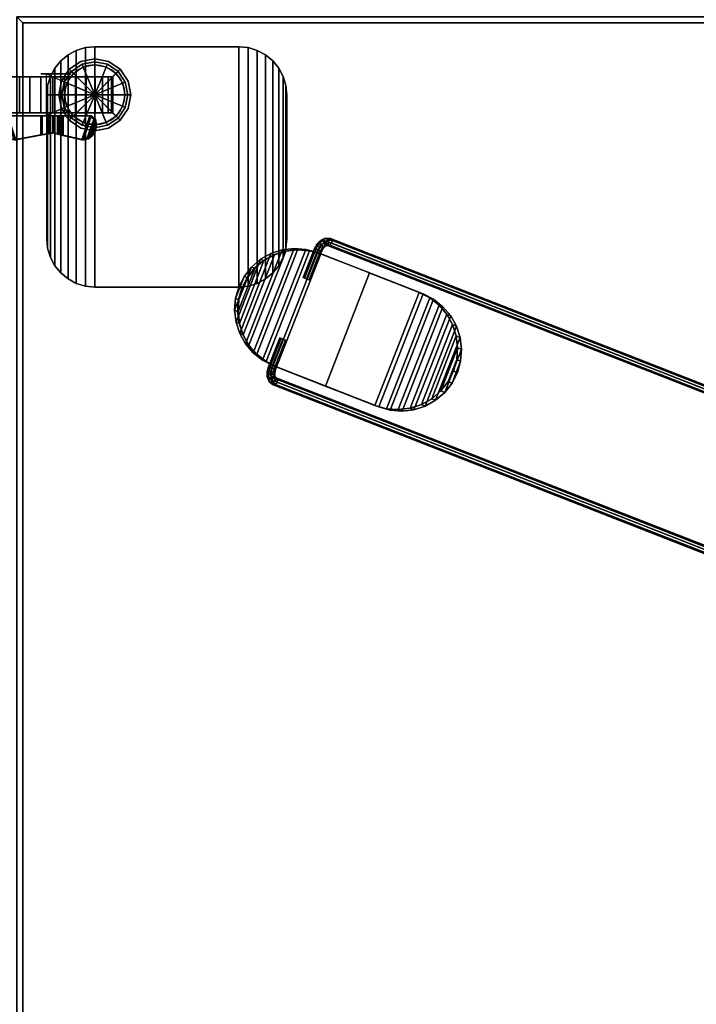
# Model space of a CAD drawing. Units: inches. Extents: x 364 to 552, y 535 to 749.
# Drawn here: x 422 to 436, y 700 to 720 of the extents above; entities that cross this region are included whole.
import ezdxf

# ---------------------------------------------------------------- set-up
doc = ezdxf.new("R2010")
doc.units = ezdxf.units.IN
doc.header["$MEASUREMENT"] = 0
for name, color, linetype in [('A-FURN', 7, 'Continuous'), ('AFUFU-2D-TP-TX', 1, 'Continuous'), ('AFUFU-3D-CA', 7, 'Continuous'), ('AFUFU-3D-TB-BA', 2, 'Continuous'), ('AFUFU-3D-TP', 1, 'Continuous'), ('AFUFU-3D-TP-ED', 1, 'Continuous'), ('AFUSL-2D-TX', 4, 'Continuous'), ('AFUSL-3D', 4, 'Continuous'), ('AFUSL-3D-WR', 4, 'Continuous')]:
    doc.layers.add(name, color=color, linetype=linetype)
doc.styles.get("Standard").update_dxf_attribs({"font": 'arial.ttf', "height": 6})

# ---------------------------------------------------------------- blocks, each defined once
blk = doc.blocks.new('3_YKTS7230SDCNL')
at = {"layer": 'AFUFU-2D-TP-TX', "flags": 1}
for tag, height in [('CAPTG', 2.5), ('CAPPN', 0.001), ('CAPMG', 0.001), ('CAPMC', 0.001), ('CAPQT', 0.001), ('CAPDH', 0.001), ('CAPGC', 0.001)]:
    blk.add_attdef(tag, (0, 0), '', height=height, dxfattribs=at)
at = {"layer": 'AFUFU-3D-CA'}
mesh = blk.add_polyface(dxfattribs=at)
corners = [(70, -0.75, 1.25), (70, -0.272, 2.405), (70, -0.506, 2.476), (70, -0.75, 2.5), (70.75, -0.75, 1.25), (70.75, -0.272, 2.405), (70.75, -0.506, 2.476), (70.75, -0.75, 2.5), (70, 0.134, 2.134), (70, -0.056, 2.289), (70.75, 0.134, 2.134), (70.75, -0.056, 2.289), (70, 0.405, 1.728), (70, 0.289, 1.944), (70.75, 0.405, 1.728), (70.75, 0.289, 1.944), (70, 0.5, 1.25), (70, 0.476, 1.494), (70.75, 0.5, 1.25), (70.75, 0.476, 1.494), (70, 0.405, 0.772), (70, 0.476, 1.006), (70.75, 0.405, 0.772), (70.75, 0.476, 1.006), (70, 0.134, 0.366), (70, 0.289, 0.556), (70.75, 0.134, 0.366), (70.75, 0.289, 0.556), (70, -0.272, 0.095), (70, -0.056, 0.211), (70.75, -0.272, 0.095), (70.75, -0.056, 0.211), (70, -0.75), (70, -0.506, 0.024), (70.75, -0.75), (70.75, -0.506, 0.024), (70, -1.228, 0.095), (70, -0.994, 0.024), (70.75, -1.228, 0.095), (70.75, -0.994, 0.024), (70, -1.634, 0.366), (70, -1.444, 0.211), (70.75, -1.634, 0.366), (70.75, -1.444, 0.211), (70, -1.905, 0.772), (70, -1.789, 0.556), (70.75, -1.905, 0.772), (70.75, -1.789, 0.556), (70, -2, 1.25), (70, -1.976, 1.006), (70.75, -2, 1.25), (70.75, -1.976, 1.006), (70, -1.905, 1.728), (70, -1.976, 1.494), (70.75, -1.905, 1.728), (70.75, -1.976, 1.494), (70, -1.634, 2.134), (70, -1.789, 1.944), (70.75, -1.634, 2.134), (70.75, -1.789, 1.944), (70, -1.228, 2.405), (70, -1.444, 2.289), (70.75, -1.228, 2.405), (70.75, -1.444, 2.289), (70, -0.994, 2.476), (70.75, -0.994, 2.476)]
mesh.append_faces([[corners[k] for k in face] for face in [(2, 6, 7, 3), (1, 5, 6, 2), (9, 11, 5, 1), (8, 10, 11, 9), (13, 15, 10, 8), (12, 14, 15, 13), (17, 19, 14, 12), (16, 18, 19, 17), (21, 23, 18, 16), (20, 22, 23, 21), (25, 27, 22, 20), (24, 26, 27, 25), (29, 31, 26, 24), (28, 30, 31, 29), (33, 35, 30, 28), (32, 34, 35, 33), (37, 39, 34, 32), (36, 38, 39, 37), (41, 43, 38, 36), (40, 42, 43, 41), (45, 47, 42, 40), (44, 46, 47, 45), (49, 51, 46, 44), (48, 50, 51, 49), (53, 55, 50, 48), (52, 54, 55, 53), (57, 59, 54, 52), (56, 58, 59, 57), (61, 63, 58, 56), (60, 62, 63, 61), (64, 65, 62, 60), (3, 7, 65, 64)]])
mesh.append_faces([[corners[k] for k in face] for face in [(0, 1, 2, 3), (0, 8, 9, 1), (0, 12, 13, 8), (0, 16, 17, 12), (0, 20, 21, 16), (0, 24, 25, 20), (0, 28, 29, 24), (0, 32, 33, 28), (0, 36, 37, 32), (0, 40, 41, 36), (0, 44, 45, 40), (0, 48, 49, 44), (0, 52, 53, 48), (0, 56, 57, 52), (0, 60, 61, 56), (0, 3, 64, 60)]], dxfattribs={"vtx0": -1, "vtx3": -1})
mesh.append_faces([[corners[k] for k in face] for face in [(7, 6, 5, 4), (5, 11, 10, 4), (10, 15, 14, 4), (14, 19, 18, 4), (18, 23, 22, 4), (22, 27, 26, 4), (26, 31, 30, 4), (30, 35, 34, 4), (34, 39, 38, 4), (38, 43, 42, 4), (42, 47, 46, 4), (46, 51, 50, 4), (50, 55, 54, 4), (54, 59, 58, 4), (58, 63, 62, 4), (62, 65, 7, 4)]], dxfattribs={"vtx2": -1, "vtx3": -1})
mesh = blk.add_polyface(dxfattribs=at)
corners = [(69.938, -1.52, 0.733), (69.938, -0.935, 1.071), (69.534, -0.935, 1.071), (69.438, -1.357, 0.827), (69.461, -1.461, 0.767), (69.87, -1.607, 0.683), (69.529, -1.549, 0.717), (69.75, -1.628, 0.671), (69.63, -1.607, 0.683), (69.938, -0.852, 1.177), (69.559, -0.852, 1.177), (69.938, -0.5, 1.25), (69.938, -1, 1.25), (69.938, -1.114, 2.656), (69.938, -0.614, 2.656), (70.375, -1.625, 2.656), (69.889, -1.139, 2.656), (70.112, -0.99, 2.656), (70.375, -0.938, 2.656), (70.135, -1.046, 2.75), (70.375, -0.999, 2.75), (69.932, -1.182, 2.75), (69.688, -1.625, 2.656), (69.74, -1.362, 2.656), (69.796, -1.385, 2.75), (69.749, -1.625, 2.75), (69.889, -1.139, 1.363), (69.74, -1.362, 1.672), (69.688, -1.625, 2.039), (69.889, -2.111, 2.656), (69.74, -1.888, 2.656), (69.796, -1.865, 2.75), (69.932, -2.068, 2.75), (69.74, -1.888, 2.406), (69.889, -2.111, 2.406), (70.375, -2.312, 2.656), (70.112, -2.26, 2.656), (70.135, -2.204, 2.75), (70.375, -2.251, 2.75), (70.112, -2.26, 2.406), (70.375, -2.312, 2.406), (70.375, -0.614, 2.656), (69.938, -0.75, 1.25), (69.938, -0.525, 1.142), (69.938, -0.594, 1.055), (69.938, -0.694, 1.006), (69.938, -0.806, 1.006), (69.938, -0.906, 1.055), (69.938, -0.975, 1.142), (70.638, -0.99, 2.656), (70.861, -1.139, 2.656), (70.615, -1.046, 2.75), (70.818, -1.182, 2.75), (71.01, -1.362, 2.656), (71.062, -1.625, 2.656), (70.954, -1.385, 2.75), (71.001, -1.625, 2.75), (71.01, -1.362, 1.672), (70.861, -1.139, 1.363), (71.062, -1.625, 2.039), (71.01, -1.888, 2.656), (70.861, -2.111, 2.656), (70.954, -1.865, 2.75), (70.818, -2.068, 2.75), (71.01, -1.888, 2.406), (70.861, -2.111, 2.406), (70.638, -2.26, 2.656), (70.615, -2.204, 2.75), (70.638, -2.26, 2.406), (70.812, -0.614, 2.656), (70.812, -1.114, 2.656), (70.812, -1, 1.25), (70.812, -0.5, 1.25), (70.812, -0.594, 1.055), (70.812, -0.525, 1.142), (70.812, -0.75, 1.25), (70.812, -0.806, 1.006), (70.812, -0.694, 1.006), (70.812, -0.975, 1.142), (70.812, -0.906, 1.055), (69.584, -0.754, 1.256), (69.938, -0.635, 1.302), (69.564, -0.635, 1.302), (69.438, 0.05, 1.64), (69.543, -0.502, 1.321), (69.938, -0.502, 1.321), (69.938, 0.212, 1.733), (69.87, 0.3, 1.784), (69.461, 0.153, 1.699), (69.75, 0.32, 1.796), (69.529, 0.241, 1.75), (69.63, 0.3, 1.784), (69.938, -1.551, 0.788), (69.938, -0.967, 1.125), (69.534, -0.967, 1.125), (69.438, -1.389, 0.881), (69.461, -1.492, 0.821), (69.87, -1.639, 0.737), (69.529, -1.58, 0.771), (69.75, -1.659, 0.725), (69.63, -1.639, 0.737), (69.938, -0.883, 1.231), (69.559, -0.883, 1.231), (69.938, -0.785, 1.311), (69.584, -0.785, 1.311), (69.938, -0.667, 1.356), (69.564, -0.667, 1.356), (69.438, 0.019, 1.694), (69.543, -0.533, 1.375), (69.938, -0.533, 1.375), (69.938, 0.181, 1.787), (69.87, 0.269, 1.838), (69.461, 0.122, 1.754), (69.75, 0.289, 1.85), (69.529, 0.21, 1.804), (69.63, 0.269, 1.838)]
mesh.append_faces([[corners[k] for k in face] for face in [(2, 1, 9, 10), (18, 17, 19, 20), (17, 16, 21, 19), (16, 23, 24, 21), (23, 22, 25, 24), (26, 27, 23, 16), (27, 28, 22, 23), (22, 30, 31, 25), (30, 29, 32, 31), (28, 33, 30, 22), (33, 34, 29, 30), (29, 36, 37, 32), (36, 35, 38, 37), (34, 39, 36, 29), (39, 40, 35, 36), (41, 14, 17, 18), (12, 26, 16, 13), (20, 51, 49, 18), (51, 52, 50, 49), (52, 55, 53, 50), (55, 56, 54, 53), (50, 53, 57, 58), (53, 54, 59, 57), (56, 62, 60, 54), (62, 63, 61, 60), (54, 60, 64, 59), (60, 61, 65, 64), (63, 67, 66, 61), (67, 38, 35, 66), (61, 66, 68, 65), (66, 35, 40, 68), (18, 49, 69, 41), (70, 50, 58, 71), (10, 9, 42, 80), (80, 42, 81, 82), (82, 81, 85, 84), (102, 101, 93, 94), (104, 103, 101, 102), (106, 105, 103, 104), (108, 109, 105, 106), (82, 106, 104, 80), (84, 108, 106, 82), (83, 107, 108, 84), (88, 112, 107, 83), (90, 114, 112, 88), (91, 115, 114, 90), (89, 113, 115, 91), (87, 111, 113, 89), (86, 110, 111, 87), (85, 109, 110, 86), (81, 105, 109, 85), (42, 103, 105, 81), (9, 101, 103, 42), (1, 93, 101, 9), (102, 10, 80, 104), (94, 2, 10, 102), (95, 3, 2, 94), (96, 4, 3, 95), (98, 6, 4, 96), (100, 8, 6, 98), (99, 7, 8, 100), (97, 5, 7, 99), (92, 0, 5, 97), (92, 93, 1, 0)]])
mesh.append_faces([[corners[k] for k in face] for face in [(11, 12, 13, 14)]], dxfattribs={"vtx0": -1})
mesh.append_faces([[corners[k] for k in face] for face in [(0, 3, 4, 5), (5, 4, 6, 7), (83, 86, 87, 88), (88, 87, 89, 90), (97, 96, 95, 92), (99, 98, 96, 97), (112, 111, 110, 107), (114, 113, 111, 112)]], dxfattribs={"vtx0": -1, "vtx2": -1})
mesh.append_faces([[corners[k] for k in face] for face in [(15, 16, 17, 18), (15, 22, 23, 16), (15, 29, 30, 22), (15, 35, 36, 29), (42, 11, 43, 44), (42, 44, 45, 46), (42, 46, 47, 48)]], dxfattribs={"vtx0": -1, "vtx3": -1})
mesh.append_faces([[corners[k] for k in face] for face in [(48, 12, 42, 42), (71, 78, 75, 75)]], dxfattribs={"vtx1": -1, "vtx2": -1, "vtx3": -1})
mesh.append_faces([[corners[k] for k in face] for face in [(69, 70, 71, 72), (14, 13, 17, 17), (69, 70, 49, 49)]], dxfattribs={"vtx2": -1})
mesh.append_faces([[corners[k] for k in face] for face in [(6, 8, 7, 7), (18, 49, 50, 15), (50, 53, 54, 15), (54, 60, 61, 15), (61, 66, 35, 15), (73, 74, 72, 75), (76, 77, 73, 75), (78, 79, 76, 75), (89, 91, 90, 90), (99, 100, 98, 98), (114, 115, 113, 113)]], dxfattribs={"vtx2": -1, "vtx3": -1})
mesh.append_faces([[corners[k] for k in face] for face in [(0, 1, 2, 3), (83, 84, 85, 86), (95, 94, 93, 92), (110, 109, 108, 107)]], dxfattribs={"vtx3": -1})
mesh = blk.add_polyface(dxfattribs=at)
corners = [(70.375, -1.625, 3), (70.375, -0.875, 3), (70.088, -0.932, 3), (69.845, -1.095, 3), (70.375, -0.875, 2.75), (70.088, -0.932, 2.75), (69.845, -1.095, 2.75), (69.682, -1.338, 3), (69.625, -1.625, 3), (69.682, -1.338, 2.75), (69.625, -1.625, 2.75), (69.682, -1.912, 3), (69.845, -2.155, 3), (69.682, -1.912, 2.75), (69.845, -2.155, 2.75), (70.088, -2.318, 3), (70.375, -2.375, 3), (70.088, -2.318, 2.75), (70.375, -2.375, 2.75), (70.905, -1.095, 3), (70.662, -0.932, 3), (70.662, -0.932, 2.75), (70.905, -1.095, 2.75), (71.125, -1.625, 3), (71.068, -1.338, 3), (71.068, -1.338, 2.75), (71.125, -1.625, 2.75), (70.905, -2.155, 3), (71.068, -1.912, 3), (71.068, -1.912, 2.75), (70.905, -2.155, 2.75), (70.662, -2.318, 3), (70.662, -2.318, 2.75)]
mesh.append_faces([[corners[k] for k in face] for face in [(4, 5, 2, 1), (5, 6, 3, 2), (6, 9, 7, 3), (9, 10, 8, 7), (10, 13, 11, 8), (13, 14, 12, 11), (14, 17, 15, 12), (17, 18, 16, 15), (1, 20, 21, 4), (20, 19, 22, 21), (19, 24, 25, 22), (24, 23, 26, 25), (23, 28, 29, 26), (28, 27, 30, 29), (27, 31, 32, 30), (31, 16, 18, 32)]])
mesh.append_faces([[corners[k] for k in face] for face in [(0, 1, 2, 3), (0, 3, 7, 8), (0, 8, 11, 12), (0, 12, 15, 16)]], dxfattribs={"vtx0": -1, "vtx3": -1})
mesh.append_faces([[corners[k] for k in face] for face in [(19, 20, 1, 0), (23, 24, 19, 0), (27, 28, 23, 0), (16, 31, 27, 0)]], dxfattribs={"vtx2": -1, "vtx3": -1})
at = {"layer": 'AFUFU-3D-TB-BA'}
mesh = blk.add_polyface(dxfattribs=at)
corners = [(67.375, -0.625, 26.875), (70.375, -0.625, 26.875), (70.57, -0.644, 26.875), (67.18, -0.644, 26.875), (70.758, -0.701, 26.875), (66.992, -0.701, 26.875), (70.931, -0.794, 26.875), (66.819, -0.794, 26.875), (71.082, -0.918, 26.875), (66.668, -0.918, 26.875), (71.206, -1.069, 26.875), (66.544, -1.069, 26.875), (71.299, -1.242, 26.875), (66.451, -1.242, 26.875), (71.356, -1.43, 26.875), (66.394, -1.43, 26.875), (71.375, -1.625, 26.875), (66.375, -1.625, 26.875), (66.375, -1.625, 27.25), (66.394, -1.43, 27.25), (66.451, -1.242, 27.25), (66.544, -1.069, 27.25), (66.668, -0.918, 27.25), (66.819, -0.794, 27.25), (66.992, -0.701, 27.25), (67.18, -0.644, 27.25), (67.375, -0.625, 27.25), (70.375, -0.625, 27.25), (70.57, -0.644, 27.25), (70.758, -0.701, 27.25), (70.931, -0.794, 27.25), (71.082, -0.918, 27.25), (71.206, -1.069, 27.25), (71.299, -1.242, 27.25), (71.356, -1.43, 27.25), (71.375, -1.625, 27.25), (70.375, -5.625, 26.875), (67.375, -5.625, 26.875), (67.18, -5.606, 26.875), (70.57, -5.606, 26.875), (66.992, -5.549, 26.875), (70.758, -5.549, 26.875), (66.819, -5.456, 26.875), (70.931, -5.456, 26.875), (66.668, -5.332, 26.875), (71.082, -5.332, 26.875), (66.544, -5.181, 26.875), (71.206, -5.181, 26.875), (66.451, -5.008, 26.875), (71.299, -5.008, 26.875), (66.394, -4.82, 26.875), (71.356, -4.82, 26.875), (66.375, -4.625, 26.875), (71.375, -4.625, 26.875), (71.375, -4.625, 27.25), (71.356, -4.82, 27.25), (71.299, -5.008, 27.25), (71.206, -5.181, 27.25), (71.082, -5.332, 27.25), (70.931, -5.456, 27.25), (70.758, -5.549, 27.25), (70.57, -5.606, 27.25), (70.375, -5.625, 27.25), (67.375, -5.625, 27.25), (67.18, -5.606, 27.25), (66.992, -5.549, 27.25), (66.819, -5.456, 27.25), (66.668, -5.332, 27.25), (66.544, -5.181, 27.25), (66.451, -5.008, 27.25), (66.394, -4.82, 27.25), (66.375, -4.625, 27.25)]
mesh.append_faces([[corners[k] for k in face] for face in [(17, 18, 19, 15), (15, 19, 20, 13), (13, 20, 21, 11), (11, 21, 22, 9), (9, 22, 23, 7), (7, 23, 24, 5), (5, 24, 25, 3), (3, 25, 26, 0), (1, 27, 28, 2), (2, 28, 29, 4), (4, 29, 30, 6), (6, 30, 31, 8), (8, 31, 32, 10), (10, 32, 33, 12), (12, 33, 34, 14), (14, 34, 35, 16), (0, 26, 27, 1), (53, 54, 55, 51), (51, 55, 56, 49), (49, 56, 57, 47), (47, 57, 58, 45), (45, 58, 59, 43), (43, 59, 60, 41), (41, 60, 61, 39), (39, 61, 62, 36), (37, 63, 64, 38), (38, 64, 65, 40), (40, 65, 66, 42), (42, 66, 67, 44), (44, 67, 68, 46), (46, 68, 69, 48), (48, 69, 70, 50), (50, 70, 71, 52), (36, 62, 63, 37), (17, 52, 71, 18), (16, 35, 54, 53)]])
mesh.append_faces([[corners[k] for k in face] for face in [(25, 28, 27, 26), (61, 64, 63, 62)]], dxfattribs={"vtx0": -1})
mesh.append_faces([[corners[k] for k in face] for face in [(3, 2, 4, 5), (5, 4, 6, 7), (7, 6, 8, 9), (9, 8, 10, 11), (11, 10, 12, 13), (13, 12, 14, 15), (15, 14, 16, 17), (24, 29, 28, 25), (23, 30, 29, 24), (22, 31, 30, 23), (21, 32, 31, 22), (20, 33, 32, 21), (19, 34, 33, 20), (18, 35, 34, 19), (39, 38, 40, 41), (41, 40, 42, 43), (43, 42, 44, 45), (45, 44, 46, 47), (47, 46, 48, 49), (49, 48, 50, 51), (51, 50, 52, 53), (60, 65, 64, 61), (59, 66, 65, 60), (58, 67, 66, 59), (57, 68, 67, 58), (56, 69, 68, 57), (55, 70, 69, 56), (54, 71, 70, 55), (53, 52, 17, 16)]], dxfattribs={"vtx0": -1, "vtx2": -1})
mesh.append_faces([[corners[k] for k in face] for face in [(18, 71, 54, 35)]], dxfattribs={"vtx1": -1, "vtx3": -1})
mesh.append_faces([[corners[k] for k in face] for face in [(0, 1, 2, 3), (36, 37, 38, 39)]], dxfattribs={"vtx2": -1})
mesh = blk.add_polyface(dxfattribs=at)
corners = [(69.75, -1.625, 3), (69.762, -1.747, 3), (69.762, -1.747, 26.875), (69.75, -1.625, 26.875), (69.798, -1.864, 3), (69.798, -1.864, 26.875), (70.375, -1.625, 3), (69.855, -1.972, 3), (69.855, -1.972, 26.875), (69.933, -2.067, 3), (69.933, -2.067, 26.875), (70.028, -2.145, 3), (70.028, -2.145, 26.875), (70.136, -2.202, 3), (70.136, -2.202, 26.875), (70.253, -2.238, 3), (70.253, -2.238, 26.875), (70.375, -2.25, 3), (70.375, -2.25, 26.875), (70.497, -2.238, 3), (70.497, -2.238, 26.875), (70.614, -2.202, 3), (70.614, -2.202, 26.875), (70.722, -2.145, 3), (70.722, -2.145, 26.875), (70.817, -2.067, 3), (70.817, -2.067, 26.875), (70.895, -1.972, 3), (70.895, -1.972, 26.875), (70.952, -1.864, 3), (70.952, -1.864, 26.875), (70.988, -1.747, 3), (70.988, -1.747, 26.875), (71, -1.625, 3), (71, -1.625, 26.875), (70.988, -1.503, 3), (70.988, -1.503, 26.875), (70.952, -1.386, 3), (70.952, -1.386, 26.875), (70.895, -1.278, 3), (70.895, -1.278, 26.875), (70.817, -1.183, 3), (70.817, -1.183, 26.875), (70.722, -1.105, 3), (70.722, -1.105, 26.875), (70.614, -1.048, 3), (70.614, -1.048, 26.875), (70.497, -1.012, 3), (70.497, -1.012, 26.875), (70.375, -1, 3), (70.375, -1, 26.875), (70.253, -1.012, 3), (70.253, -1.012, 26.875), (70.136, -1.048, 3), (70.136, -1.048, 26.875), (70.028, -1.105, 3), (70.028, -1.105, 26.875), (69.933, -1.183, 3), (69.933, -1.183, 26.875), (69.855, -1.278, 3), (69.855, -1.278, 26.875), (69.798, -1.386, 3), (69.798, -1.386, 26.875), (69.762, -1.503, 3), (69.762, -1.503, 26.875)]
mesh.append_faces([[corners[k] for k in face] for face in [(0, 1, 2, 3), (1, 4, 5, 2), (4, 1, 0, 6), (4, 7, 8, 5), (7, 9, 10, 8), (9, 7, 4, 6), (9, 11, 12, 10), (11, 13, 14, 12), (13, 11, 9, 6), (13, 15, 16, 14), (15, 17, 18, 16), (17, 15, 13, 6), (17, 19, 20, 18), (19, 21, 22, 20), (21, 19, 17, 6), (21, 23, 24, 22), (23, 25, 26, 24), (25, 23, 21, 6), (25, 27, 28, 26), (27, 29, 30, 28), (29, 27, 25, 6), (29, 31, 32, 30), (31, 33, 34, 32), (33, 31, 29, 6), (33, 35, 36, 34), (35, 37, 38, 36), (37, 35, 33, 6), (37, 39, 40, 38), (39, 41, 42, 40), (41, 39, 37, 6), (41, 43, 44, 42), (43, 45, 46, 44), (45, 43, 41, 6), (45, 47, 48, 46), (47, 49, 50, 48), (49, 47, 45, 6), (49, 51, 52, 50), (51, 53, 54, 52), (53, 51, 49, 6), (53, 55, 56, 54), (55, 57, 58, 56), (57, 55, 53, 6), (57, 59, 60, 58), (59, 61, 62, 60), (61, 59, 57, 6), (61, 63, 64, 62), (63, 0, 3, 64), (0, 63, 61, 6)]])
at = {"layer": 'AFUFU-3D-TP'}
mesh = blk.add_polyface(dxfattribs=at)
corners = [(0.125, -29.875, 28.5), (71.875, -29.875, 28.5), (71.875, -0.125, 28.5), (0.125, -0.125, 28.5)]
mesh.append_faces([[corners[k] for k in face] for face in [(0, 1, 2, 3)]])
mesh = blk.add_polyface(dxfattribs=at)
corners = [(0.125, -29.875, 27.25), (71.875, -29.875, 27.25), (71.875, -0.125, 27.25), (0.125, -0.125, 27.25)]
mesh.append_faces([[corners[k] for k in face] for face in [(0, 1, 2, 3)]])
at = {"layer": 'AFUFU-3D-TP-ED'}
mesh = blk.add_polyface(dxfattribs=at)
corners = [(0, 0, 28.5), (72, 0, 28.5), (72, 0, 27.25), (0, 0, 27.25), (72, -30, 28.5), (0, -30, 28.5), (0, -30, 27.25), (72, -30, 27.25), (0.125, -29.875, 28.5), (0.125, -0.125, 28.5), (71.875, -29.875, 28.5), (71.875, -0.125, 28.5), (0.125, -29.875, 27.25), (0.125, -0.125, 27.25), (71.875, -29.875, 27.25), (71.875, -0.125, 27.25)]
mesh.append_faces([[corners[k] for k in face] for face in [(0, 1, 2, 3), (4, 5, 6, 7), (3, 6, 5, 0), (7, 2, 1, 4), (8, 9, 0, 5), (5, 4, 10, 8), (10, 4, 1, 11), (11, 1, 0, 9), (6, 3, 13, 12), (12, 14, 7, 6), (15, 2, 7, 14), (13, 3, 2, 15)]])
blk = doc.blocks.new('3_LED1SBASE')
at = {"layer": 'AFUSL-3D'}
blk.add_point((0, 0), dxfattribs=at)
at = {"layer": 'AFUSL-2D-TX', "flags": 1}
for tag, height in [('CAPTG', 2.5), ('CAPPN', 0.001), ('CAPMG', 0.001), ('CAPMC', 0.001), ('CAPQT', 0.001), ('CAPDH', 0.001), ('CAPGC', 0.001)]:
    blk.add_attdef(tag, (0, 0), '', height=height, dxfattribs=at)
at = {"layer": 'AFUSL-3D'}
mesh = blk.add_polyface(dxfattribs=at)
corners = [(-1.239, -3.784, 4.714), (-1.263, -3.537, 4.714), (-1.263, -3.625), (-1.239, -3.872), (-1.167, -4.021, 4.714), (-1.167, -4.109), (-1.05, -4.239, 4.714), (-1.05, -4.327), (-0.893, -4.519), (-0.893, -4.431, 4.714), (-0.702, -4.588, 4.714), (-0.702, -4.676), (-0.483, -4.792), (-0.483, -4.704, 4.714), (-0.246, -4.776, 4.714), (-0.246, -4.864), (0, -4.889), (0, -4.801, 4.714), (0.246, -4.776, 4.714), (0.246, -4.864), (0.483, -4.704, 4.714), (0.483, -4.792), (0.702, -4.588, 4.714), (0.702, -4.676), (0.893, -4.431, 4.714), (0.893, -4.519), (1.05, -4.239, 4.714), (1.05, -4.327), (1.167, -4.021, 4.714), (1.167, -4.109), (1.239, -3.784, 4.714), (1.239, -3.872), (1.263, -3.537, 4.714), (1.263, -3.625), (-1.263, -1.263), (1.263, -1.263), (1.239, -1.017), (-1.239, -1.017), (-1.167, -0.78), (1.167, -0.78), (1.05, -0.561), (-1.05, -0.561), (-0.893, -0.37), (0.893, -0.37), (0.702, -0.213), (-0.702, -0.213), (-0.483, -0.096), (0.483, -0.096), (0.246, -0.024), (-0.246, -0.024), (0, 0), (-1.263, -2.429, 4.714), (-1.263, -2.429, 4.174), (-1.263, -2.417, 4.146), (-1.263, -2.389, 4.134), (-1.263, -1.33, 4.134), (-1.239, -1.084, 4.134), (-1.167, -0.847, 4.134), (-1.05, -0.628, 4.134), (-0.893, -0.437, 4.134), (-0.702, -0.28, 4.134), (-0.483, -0.163, 4.134), (-0.246, -0.091, 4.134), (0, -0.067, 4.134), (0.246, -0.091, 4.134), (0.483, -0.163, 4.134), (0.702, -0.28, 4.134), (0.893, -0.437, 4.134), (1.05, -0.628, 4.134), (1.167, -0.847, 4.134), (1.239, -1.084, 4.134), (1.263, -1.33, 4.134), (1.263, -2.389, 4.134), (1.263, -2.417, 4.146), (1.263, -2.429, 4.174), (1.263, -2.429, 4.714), (-1.263, -1.339, 4.714), (-1.239, -1.093, 4.714), (-1.167, -0.856, 4.714), (-1.05, -0.638, 4.714), (-0.893, -0.446, 4.714), (-0.702, -0.289, 4.714), (-0.483, -0.172, 4.714), (-0.246, -0.1, 4.714), (0, -0.076, 4.714), (0.246, -0.1, 4.714), (0.483, -0.172, 4.714), (0.702, -0.289, 4.714), (0.893, -0.446, 4.714), (1.05, -0.638, 4.714), (1.167, -0.856, 4.714), (1.239, -1.093, 4.714), (1.263, -1.339, 4.714)]
mesh.append_faces([[corners[k] for k in face] for face in [(0, 1, 2, 3), (4, 0, 3, 5), (6, 4, 5, 7), (7, 8, 9, 6), (10, 9, 8, 11), (11, 12, 13, 10), (14, 13, 12, 15), (15, 16, 17, 14), (18, 17, 16, 19), (20, 18, 19, 21), (22, 20, 21, 23), (24, 22, 23, 25), (26, 24, 25, 27), (28, 26, 27, 29), (30, 28, 29, 31), (32, 30, 31, 33), (37, 34, 55, 56), (56, 57, 38, 37), (41, 38, 57, 58), (58, 59, 42, 41), (45, 42, 59, 60), (46, 45, 60, 61), (61, 62, 49, 46), (50, 49, 62, 63), (63, 64, 48, 50), (47, 48, 64, 65), (65, 66, 44, 47), (43, 44, 66, 67), (40, 43, 67, 68), (68, 69, 39, 40), (36, 39, 69, 70), (70, 71, 35, 36), (56, 55, 76, 77), (57, 56, 77, 78), (58, 57, 78, 79), (59, 58, 79, 80), (60, 59, 80, 81), (61, 60, 81, 82), (62, 61, 82, 83), (63, 62, 83, 84), (64, 63, 84, 85), (65, 64, 85, 86), (66, 65, 86, 87), (67, 66, 87, 88), (68, 67, 88, 89), (69, 68, 89, 90), (90, 91, 70, 69), (71, 70, 91, 92)]])
mesh.append_faces([[corners[k] for k in face] for face in [(33, 74, 75, 32), (51, 54, 53, 52), (54, 51, 76, 55), (92, 76, 51, 75)]], dxfattribs={"vtx0": -1})
mesh.append_faces([[corners[k] for k in face] for face in [(53, 2, 52, 52), (54, 2, 53, 53)]], dxfattribs={"vtx0": -1, "vtx1": -1, "vtx2": -1})
mesh.append_faces([[corners[k] for k in face] for face in [(33, 2, 34, 35), (83, 85, 84, 84)]], dxfattribs={"vtx0": -1, "vtx2": -1})
mesh.append_faces([[corners[k] for k in face] for face in [(16, 15, 19, 19), (50, 48, 49, 49), (17, 18, 14, 14)]], dxfattribs={"vtx1": -1, "vtx2": -1})
mesh.append_faces([[corners[k] for k in face] for face in [(72, 73, 33, 33), (73, 74, 33, 33)]], dxfattribs={"vtx1": -1, "vtx2": -1, "vtx3": -1})
mesh.append_faces([[corners[k] for k in face] for face in [(3, 2, 33, 31), (31, 29, 5, 3), (7, 5, 29, 27), (27, 25, 8, 7), (11, 8, 25, 23), (23, 21, 12, 11), (15, 12, 21, 19), (36, 35, 34, 37), (37, 38, 39, 36), (40, 39, 38, 41), (41, 42, 43, 40), (44, 43, 42, 45), (45, 46, 47, 44), (48, 47, 46, 49), (86, 85, 83, 82), (82, 81, 87, 86), (88, 87, 81, 80), (80, 79, 89, 88), (90, 89, 79, 78), (78, 77, 91, 90), (92, 91, 77, 76), (30, 32, 1, 0), (0, 4, 28, 30), (26, 28, 4, 6), (6, 9, 24, 26), (22, 24, 9, 10), (10, 13, 20, 22), (18, 20, 13, 14)]], dxfattribs={"vtx1": -1, "vtx3": -1})
mesh.append_faces([[corners[k] for k in face] for face in [(35, 71, 72, 33), (75, 51, 1, 32)]], dxfattribs={"vtx2": -1})
mesh.append_faces([[corners[k] for k in face] for face in [(2, 1, 51, 52), (54, 55, 34, 2), (75, 74, 73, 72), (72, 71, 92, 75)]], dxfattribs={"vtx3": -1})
at = {"layer": 'AFUSL-3D-WR'}
mesh = blk.add_polyface(dxfattribs=at)
corners = [(-1.555, -14.203, 19.199), (-1.499, -14.188, 19.182), (-1.499, -14.061, 19.251), (-1.555, -14.068, 19.273), (-1.476, -14.152, 19.139), (-1.476, -14.044, 19.197), (-1.499, -14.116, 19.097), (-1.499, -14.027, 19.143), (-1.555, -14.101, 19.079), (-1.555, -14.02, 19.12), (-1.611, -14.116, 19.097), (-1.611, -14.027, 19.143), (-1.634, -14.152, 19.139), (-1.634, -14.044, 19.197), (-1.611, -14.188, 19.182), (-1.611, -14.061, 19.251), (-1.555, -13.915, 19.29), (-1.611, -13.917, 19.267), (-1.499, -13.917, 19.267), (-1.476, -13.922, 19.21), (-1.499, -13.927, 19.154), (-1.555, -13.929, 19.13), (-1.611, -13.927, 19.154), (-1.634, -13.922, 19.21), (-1.611, -13.779, 19.226), (-1.634, -13.805, 19.176), (-1.555, -13.768, 19.247), (-1.499, -13.779, 19.226), (-1.476, -13.805, 19.176), (-1.499, -13.831, 19.126), (-1.555, -13.842, 19.105), (-1.611, -13.831, 19.126), (-1.319, -1.264, 4.184), (-1.319, -1.318, 4.211), (-1.409, -1.329, 4.225), (-1.431, -1.278, 4.201), (-1.319, -1.336, 4.269), (-1.388, -1.345, 4.279), (-1.319, -1.308, 4.322), (-1.379, -1.316, 4.331), (-1.319, -1.25, 4.34), (-1.388, -1.259, 4.351), (-1.319, -1.197, 4.313), (-1.409, -1.209, 4.326), (-1.319, -1.179, 4.255), (-1.431, -1.193, 4.272), (-1.319, -1.207, 4.202), (-1.439, -1.222, 4.22), (-1.525, -1.319, 4.249), (-1.542, -1.266, 4.272), (-1.486, -1.362, 4.264), (-1.447, -1.37, 4.309), (-1.43, -1.338, 4.358), (-1.447, -1.284, 4.381), (-1.486, -1.241, 4.366), (-1.525, -1.234, 4.321), (-1.61, -1.332, 4.351), (-1.588, -1.295, 4.393), (-1.588, -1.38, 4.321), (-1.537, -1.411, 4.323), (-1.486, -1.407, 4.354), (-1.464, -1.37, 4.397), (-1.486, -1.322, 4.426), (-1.537, -1.291, 4.424), (-1.611, -1.366, 4.479), (-1.555, -1.349, 4.493), (-1.634, -1.409, 4.443), (-1.611, -1.452, 4.407), (-1.555, -1.469, 4.392), (-1.499, -1.452, 4.407), (-1.476, -1.409, 4.443), (-1.499, -1.366, 4.479), (-1.499, -13.666, 19.136), (-1.476, -13.708, 19.1), (-1.499, -13.751, 19.065), (-1.555, -13.768, 19.05), (-1.611, -13.751, 19.065), (-1.634, -13.708, 19.1), (-1.611, -13.666, 19.136), (-1.555, -13.648, 19.151), (-0.673, -1.179, 4.255), (-0.673, -1.207, 4.202), (-0.673, -1.264, 4.184), (-0.673, -1.318, 4.211), (-0.673, -1.336, 4.269), (-0.673, -1.308, 4.322), (-0.673, -1.25, 4.34), (-0.673, -1.197, 4.313), (-1.319, -18.211, 15.806), (-1.319, -18.184, 15.859), (-1.409, -18.17, 15.871), (-1.431, -18.194, 15.82), (-1.319, -18.126, 15.877), (-1.388, -18.116, 15.886), (-1.319, -18.073, 15.849), (-1.379, -18.063, 15.857), (-1.319, -18.054, 15.792), (-1.388, -18.044, 15.801), (-1.319, -18.082, 15.738), (-1.409, -18.069, 15.75), (-1.319, -18.14, 15.72), (-1.431, -18.123, 15.735), (-1.319, -18.193, 15.748), (-1.439, -18.175, 15.763), (-1.525, -18.146, 15.86), (-1.542, -18.123, 15.807), (-1.486, -18.131, 15.903), (-1.447, -18.086, 15.911), (-1.43, -18.037, 15.879), (-1.447, -18.014, 15.826), (-1.486, -18.029, 15.783), (-1.525, -18.074, 15.775), (-1.61, -18.044, 15.873), (-1.588, -18.002, 15.836), (-1.588, -18.073, 15.921), (-1.537, -18.072, 15.953), (-1.486, -18.041, 15.949), (-1.464, -17.998, 15.912), (-1.486, -17.969, 15.863), (-1.537, -17.971, 15.832), (-1.611, -17.916, 15.908), (-1.555, -17.902, 15.89), (-1.634, -17.952, 15.95), (-1.611, -17.988, 15.993), (-1.555, -18.003, 16.011), (-1.499, -17.988, 15.993), (-1.476, -17.952, 15.95), (-1.499, -17.916, 15.908), (-0.529, -18.14, 15.72), (-0.529, -18.193, 15.748), (-0.529, -18.211, 15.806), (-0.529, -18.184, 15.859), (-0.529, -18.126, 15.877), (-0.529, -18.073, 15.849), (-0.529, -18.054, 15.792), (-0.529, -18.082, 15.738)]
mesh.append_faces([[corners[k] for k in face] for face in [(0, 1, 2, 3), (1, 4, 5, 2), (4, 6, 7, 5), (6, 8, 9, 7), (8, 10, 11, 9), (10, 12, 13, 11), (12, 14, 15, 13), (14, 0, 3, 15), (15, 3, 16, 17), (3, 2, 18, 16), (2, 5, 19, 18), (5, 7, 20, 19), (7, 9, 21, 20), (9, 11, 22, 21), (11, 13, 23, 22), (13, 15, 17, 23), (23, 17, 24, 25), (17, 16, 26, 24), (16, 18, 27, 26), (18, 19, 28, 27), (19, 20, 29, 28), (20, 21, 30, 29), (21, 22, 31, 30), (22, 23, 25, 31), (32, 33, 34, 35), (33, 36, 37, 34), (36, 38, 39, 37), (38, 40, 41, 39), (40, 42, 43, 41), (42, 44, 45, 43), (44, 46, 47, 45), (46, 32, 35, 47), (47, 35, 48, 49), (35, 34, 50, 48), (34, 37, 51, 50), (37, 39, 52, 51), (39, 41, 53, 52), (41, 43, 54, 53), (43, 45, 55, 54), (45, 47, 49, 55), (55, 49, 56, 57), (49, 48, 58, 56), (48, 50, 59, 58), (50, 51, 60, 59), (51, 52, 61, 60), (52, 53, 62, 61), (53, 54, 63, 62), (54, 55, 57, 63), (63, 57, 64, 65), (57, 56, 66, 64), (56, 58, 67, 66), (58, 59, 68, 67), (59, 60, 69, 68), (60, 61, 70, 69), (61, 62, 71, 70), (62, 63, 65, 71), (72, 73, 70, 71), (73, 74, 69, 70), (74, 75, 68, 69), (75, 76, 67, 68), (76, 77, 66, 67), (77, 78, 64, 66), (78, 79, 65, 64), (79, 72, 71, 65), (80, 81, 46, 44), (81, 82, 32, 46), (82, 83, 33, 32), (83, 84, 36, 33), (84, 85, 38, 36), (85, 86, 40, 38), (31, 25, 77, 76), (25, 24, 78, 77), (24, 26, 79, 78), (26, 27, 72, 79), (27, 28, 73, 72), (28, 29, 74, 73), (29, 30, 75, 74), (30, 31, 76, 75), (42, 40, 86, 87), (87, 80, 44, 42), (88, 89, 90, 91), (89, 92, 93, 90), (92, 94, 95, 93), (94, 96, 97, 95), (96, 98, 99, 97), (98, 100, 101, 99), (100, 102, 103, 101), (102, 88, 91, 103), (103, 91, 104, 105), (91, 90, 106, 104), (90, 93, 107, 106), (93, 95, 108, 107), (95, 97, 109, 108), (97, 99, 110, 109), (99, 101, 111, 110), (101, 103, 105, 111), (111, 105, 112, 113), (105, 104, 114, 112), (104, 106, 115, 114), (106, 107, 116, 115), (107, 108, 117, 116), (108, 109, 118, 117), (109, 110, 119, 118), (110, 111, 113, 119), (119, 113, 120, 121), (113, 112, 122, 120), (112, 114, 123, 122), (114, 115, 124, 123), (115, 116, 125, 124), (116, 117, 126, 125), (117, 118, 127, 126), (118, 119, 121, 127), (128, 129, 102, 100), (129, 130, 88, 102), (130, 131, 89, 88), (131, 132, 92, 89), (132, 133, 94, 92), (133, 134, 96, 94), (134, 135, 98, 96), (100, 98, 135, 128), (14, 12, 122, 123), (0, 14, 123, 124), (124, 125, 1, 0), (12, 10, 120, 122), (121, 120, 10, 8), (8, 6, 127, 121), (125, 126, 4, 1), (6, 4, 126, 127)]])
mesh = blk.add_polyface(dxfattribs=at)
corners = [(1.431, -1.278, 4.201), (1.409, -1.329, 4.225), (1.319, -1.318, 4.211), (1.319, -1.264, 4.184), (1.388, -1.345, 4.279), (1.319, -1.336, 4.269), (1.379, -1.316, 4.331), (1.319, -1.308, 4.322), (1.388, -1.259, 4.351), (1.319, -1.25, 4.34), (1.409, -1.209, 4.326), (1.319, -1.197, 4.313), (1.431, -1.193, 4.272), (1.319, -1.179, 4.255), (1.439, -1.222, 4.22), (1.319, -1.207, 4.202), (1.542, -1.266, 4.272), (1.525, -1.319, 4.249), (1.486, -1.362, 4.264), (1.447, -1.37, 4.309), (1.43, -1.338, 4.358), (1.447, -1.284, 4.381), (1.486, -1.241, 4.366), (1.525, -1.234, 4.321), (1.588, -1.295, 4.393), (1.61, -1.332, 4.351), (1.588, -1.38, 4.321), (1.537, -1.411, 4.323), (1.486, -1.407, 4.354), (1.464, -1.37, 4.397), (1.486, -1.322, 4.426), (1.537, -1.291, 4.424), (1.555, -1.349, 4.493), (1.611, -1.366, 4.479), (1.634, -1.409, 4.443), (1.611, -1.452, 4.407), (1.555, -1.469, 4.392), (1.499, -1.452, 4.407), (1.476, -1.409, 4.443), (1.499, -1.366, 4.479), (1.476, -13.708, 19.1), (1.499, -13.666, 19.136), (1.499, -13.751, 19.065), (1.555, -13.768, 19.05), (1.611, -13.751, 19.065), (1.634, -13.708, 19.1), (1.611, -13.666, 19.136), (1.555, -13.648, 19.151), (0.673, -1.207, 4.202), (0.673, -1.179, 4.255), (0.673, -1.264, 4.184), (0.673, -1.318, 4.211), (0.673, -1.336, 4.269), (0.673, -1.308, 4.322), (0.673, -1.25, 4.34), (1.555, -14.068, 19.273), (1.499, -14.061, 19.251), (1.499, -14.188, 19.182), (1.555, -14.203, 19.199), (1.476, -14.044, 19.197), (1.476, -14.152, 19.139), (1.499, -14.027, 19.143), (1.499, -14.116, 19.097), (1.555, -14.02, 19.12), (1.555, -14.101, 19.079), (1.611, -14.027, 19.143), (1.611, -14.116, 19.097), (1.634, -14.044, 19.197), (1.634, -14.152, 19.139), (1.611, -14.061, 19.251), (1.611, -14.188, 19.182), (1.611, -13.917, 19.267), (1.555, -13.915, 19.29), (1.499, -13.917, 19.267), (1.476, -13.922, 19.21), (1.499, -13.927, 19.154), (1.555, -13.929, 19.13), (1.611, -13.927, 19.154), (1.634, -13.922, 19.21), (1.634, -13.805, 19.176), (1.611, -13.779, 19.226), (1.555, -13.768, 19.247), (1.499, -13.779, 19.226), (1.476, -13.805, 19.176), (1.499, -13.831, 19.126), (1.555, -13.842, 19.105), (1.611, -13.831, 19.126), (0.673, -1.197, 4.313), (1.431, -18.194, 15.82), (1.409, -18.17, 15.871), (1.319, -18.184, 15.859), (1.319, -18.211, 15.806), (1.388, -18.116, 15.886), (1.319, -18.126, 15.877), (1.379, -18.063, 15.857), (1.319, -18.073, 15.849), (1.388, -18.044, 15.801), (1.319, -18.054, 15.792), (1.409, -18.069, 15.75), (1.319, -18.082, 15.738), (1.431, -18.123, 15.735), (1.319, -18.14, 15.72), (1.439, -18.175, 15.763), (1.319, -18.193, 15.748), (1.542, -18.123, 15.807), (1.525, -18.146, 15.86), (1.486, -18.131, 15.903), (1.447, -18.086, 15.911), (1.43, -18.037, 15.879), (1.447, -18.014, 15.826), (1.486, -18.029, 15.783), (1.525, -18.074, 15.775), (1.588, -18.002, 15.836), (1.61, -18.044, 15.873), (1.588, -18.073, 15.921), (1.537, -18.072, 15.953), (1.486, -18.041, 15.949), (1.464, -17.998, 15.912), (1.486, -17.969, 15.863), (1.537, -17.971, 15.832), (1.555, -17.902, 15.89), (1.611, -17.916, 15.908), (1.634, -17.952, 15.95), (1.611, -17.988, 15.993), (1.555, -18.003, 16.011), (1.499, -17.988, 15.993), (1.476, -17.952, 15.95), (1.499, -17.916, 15.908), (0.529, -18.193, 15.748), (0.529, -18.14, 15.72), (0.529, -18.211, 15.806), (0.529, -18.184, 15.859), (0.529, -18.126, 15.877), (0.529, -18.073, 15.849), (0.529, -18.054, 15.792), (0.529, -18.082, 15.738)]
mesh.append_faces([[corners[k] for k in face] for face in [(0, 1, 2, 3), (1, 4, 5, 2), (4, 6, 7, 5), (6, 8, 9, 7), (8, 10, 11, 9), (10, 12, 13, 11), (12, 14, 15, 13), (14, 0, 3, 15), (16, 17, 0, 14), (17, 18, 1, 0), (18, 19, 4, 1), (19, 20, 6, 4), (20, 21, 8, 6), (21, 22, 10, 8), (22, 23, 12, 10), (23, 16, 14, 12), (24, 25, 16, 23), (25, 26, 17, 16), (26, 27, 18, 17), (27, 28, 19, 18), (28, 29, 20, 19), (29, 30, 21, 20), (30, 31, 22, 21), (31, 24, 23, 22), (32, 33, 24, 31), (33, 34, 25, 24), (34, 35, 26, 25), (35, 36, 27, 26), (36, 37, 28, 27), (37, 38, 29, 28), (38, 39, 30, 29), (39, 32, 31, 30), (39, 38, 40, 41), (38, 37, 42, 40), (37, 36, 43, 42), (36, 35, 44, 43), (35, 34, 45, 44), (34, 33, 46, 45), (33, 32, 47, 46), (32, 39, 41, 47), (13, 15, 48, 49), (15, 3, 50, 48), (3, 2, 51, 50), (2, 5, 52, 51), (5, 7, 53, 52), (7, 9, 54, 53), (55, 56, 57, 58), (56, 59, 60, 57), (59, 61, 62, 60), (61, 63, 64, 62), (63, 65, 66, 64), (65, 67, 68, 66), (67, 69, 70, 68), (69, 55, 58, 70), (71, 72, 55, 69), (72, 73, 56, 55), (73, 74, 59, 56), (74, 75, 61, 59), (75, 76, 63, 61), (76, 77, 65, 63), (77, 78, 67, 65), (78, 71, 69, 67), (79, 80, 71, 78), (80, 81, 72, 71), (81, 82, 73, 72), (82, 83, 74, 73), (83, 84, 75, 74), (84, 85, 76, 75), (85, 86, 77, 76), (86, 79, 78, 77), (44, 45, 79, 86), (45, 46, 80, 79), (46, 47, 81, 80), (47, 41, 82, 81), (41, 40, 83, 82), (40, 42, 84, 83), (42, 43, 85, 84), (43, 44, 86, 85), (87, 54, 9, 11), (11, 13, 49, 87), (88, 89, 90, 91), (89, 92, 93, 90), (92, 94, 95, 93), (94, 96, 97, 95), (96, 98, 99, 97), (98, 100, 101, 99), (100, 102, 103, 101), (102, 88, 91, 103), (104, 105, 88, 102), (105, 106, 89, 88), (106, 107, 92, 89), (107, 108, 94, 92), (108, 109, 96, 94), (109, 110, 98, 96), (110, 111, 100, 98), (111, 104, 102, 100), (112, 113, 104, 111), (113, 114, 105, 104), (114, 115, 106, 105), (115, 116, 107, 106), (116, 117, 108, 107), (117, 118, 109, 108), (118, 119, 110, 109), (119, 112, 111, 110), (120, 121, 112, 119), (121, 122, 113, 112), (122, 123, 114, 113), (123, 124, 115, 114), (124, 125, 116, 115), (125, 126, 117, 116), (126, 127, 118, 117), (127, 120, 119, 118), (101, 103, 128, 129), (103, 91, 130, 128), (91, 90, 131, 130), (90, 93, 132, 131), (93, 95, 133, 132), (95, 97, 134, 133), (135, 134, 97, 99), (99, 101, 129, 135), (70, 58, 124, 123), (125, 124, 58, 57), (68, 70, 123, 122), (122, 121, 66, 68), (64, 66, 121, 120), (120, 127, 62, 64), (60, 62, 127, 126), (57, 60, 126, 125)]])

msp = doc.modelspace()

# ---------------------------------------------------------------- block references
at = {"layer": 'A-FURN'}
for name, p, rotation in [('3_YKTS7230SDCNL', (422.12, 648.076), 90), ('3_LED1SBASE', (426.745, 714.451, 28.5), 68.64574603849421)]:
    msp.add_blockref(name, p, dxfattribs=dict(at, rotation=rotation))

doc.saveas('drawing.dxf')
